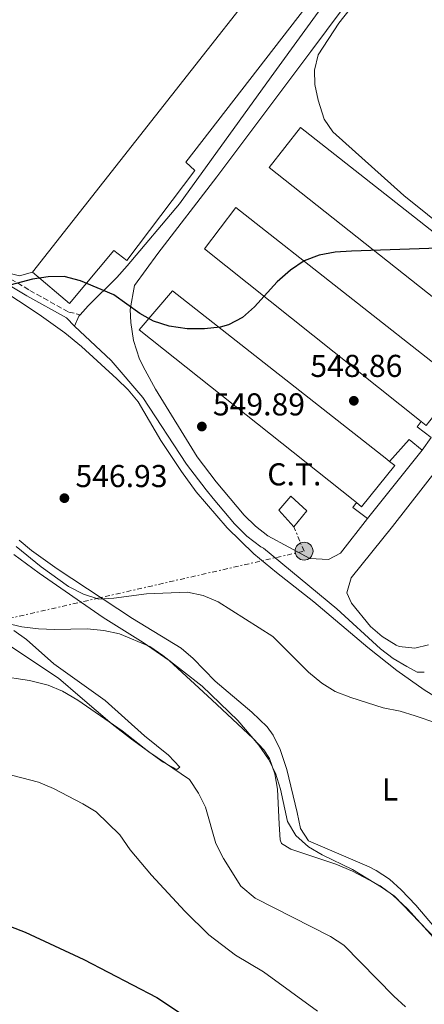
# Model space of a CAD drawing. Units: metres. Extents: x 580158 to 583615, y 4728895 to 4731250.
# Drawn here: x 580429 to 580557, y 4729899 to 4730210 of the extents above; entities that cross this region are included whole.
import ezdxf
from ezdxf.enums import TextEntityAlignment as Align

# ---------------------------------------------------------------- set-up
doc = ezdxf.new("R2010")
doc.units = ezdxf.units.M
doc.header["$MEASUREMENT"] = 0
doc.linetypes.add('DGN Style 3', pattern=[2.435890702152634, 1.739921930109024, -0.6959687720436097])
doc.linetypes.add('DGN Style 7', pattern=[3.4798438602180486, 1.565929737098122, -0.6959687720436097, 0.5219765790327072, -0.6959687720436097])
for name, color, linetype, lineweight in [('Camino', 7, 'DGN Style 3', 0), ('Cota de punto acotado terreno', 7, 'Continuous', 0), ('Curva de nivel directora', 30, 'Continuous', 30), ('Curva de nivel intermedia', 30, 'Continuous', 0), ('destino de construcciones', 7, 'Continuous', 0), ('Etiqueta de uso rústico', 92, 'Continuous', 0), ('Fuente-manantial-naciente', 7, 'Continuous', 0), ('Línea de bordillo', 7, 'Continuous', 13), ('Línea de cambio de uso (parcela vista)', 92, 'Continuous', 0), ('Línea de pavimento', 1, 'Continuous', 0), ('Línea eléctrica', 6, 'DGN Style 7', 0), ('Margen derecho', 7, 'Continuous', 0), ('Nave industrial', 1, 'Continuous', 13), ('Poste tendido eléctrico', 7, 'Continuous', 0), ('Punto acotado terreno (símbolo)', 7, 'Continuous', 0), ('Transformador', 7, 'Continuous', 0)]:
    doc.layers.add(name, color=color, linetype=linetype, lineweight=lineweight)
doc.styles.add('Style-Arial', font='arial.ttf')

# ---------------------------------------------------------------- blocks, each defined once
blk = doc.blocks.new('5PATER')
at = {"layer": 'Fuente-manantial-naciente', "linetype": 'Continuous', "lineweight": 0}
h = blk.add_hatch(color=51, dxfattribs=at)
edge = h.paths.add_edge_path()
edge.add_ellipse((0, 0), major_axis=(-0.1095731443231308, -0.1110710700762829), ratio=0.9994222409660317, start_angle=0, end_angle=360)
blk = doc.blocks.new('5PELE')
at = {"layer": 'Transformador', "linetype": 'Continuous', "lineweight": 0}
h = blk.add_hatch(color=9, dxfattribs=at)
edge = h.paths.add_edge_path()
edge.add_arc((-2.000000476837158e-05, 0), 0.2850000000000001, 0, 360)
at = {"layer": 'Transformador', "color": 252, "linetype": 'Continuous', "lineweight": 0}
blk.add_circle((-2.000000476837158e-05, 0), 0.2850000000000001, dxfattribs=at)

msp = doc.modelspace()

# ---------------------------------------------------------------- linework, layer by layer
at = {"layer": 'Camino', "color": 7, "linetype": 'DGN Style 3', "lineweight": 0}
msp.add_polyline3d([(580362.5899999999, 4730224.710000001, 551.0099999999948), (580372.1400000007, 4730203.960000002, 550.2200000000012), (580379.3899999994, 4730186.33, 549.6300000000048), (580383.0799999975, 4730174.740000002, 549.0500000000031), (580385.0199999999, 4730166.779999999, 548.6499999999943), (580386.0899999985, 4730160.090000002, 548.6999999999973), (580396.5300000011, 4730148.230000001, 549.5899999999965), (580411.7199999992, 4730136.840000001, 550.3600000000006), (580432.3599999989, 4730124.449999999, 550.100000000006), (580444.6700000024, 4730117.600000001, 549.5200000000041), (580448.2399999975, 4730116.78, 549.5899999999965)], dxfattribs=at)
at = {"layer": 'Curva de nivel directora', "color": 30, "linetype": 'Continuous', "lineweight": 30, "flags": 128}
for points, elevation in [([(580586.2599999999, 4730138.689999999), (580534.1800000002, 4730136.900000001), (580529.0399999993, 4730136.560000001), (580523.9400000009, 4730135.580000001), (580519.2600000004, 4730133.83), (580514.8499999981, 4730130.910000001), (580510.6500000005, 4730127.180000001), (580503.519999998, 4730119.290000001), (580499.6800000002, 4730115.940000001), (580495.23, 4730113.560000001), (580492.5999999992, 4730112.790000001), (580487.6199999992, 4730112.310000001), (580482.2100000001, 4730112.310000001), (580476.4999999991, 4730113.140000002), (580471.5500000004, 4730114.740000002), (580467.1799999984, 4730117.170000002), (580458.8999999993, 4730123.060000001), (580448.3699999994, 4730127.540000001), (580443.1700000004, 4730128.87), (580438.1599999992, 4730128.79), (580433.2199999993, 4730128.000000001), (580424.3999999993, 4730125.75)], 550.0000000000002), ([(580426.1999999986, 4729923.12), (580430.8999999992, 4729921.390000002), (580449.5000000005, 4729912.670000001), (580472.5599999985, 4729900.730000001), (580485.7899999986, 4729891.980000001)], 525.0000000000001)]:
    msp.add_lwpolyline(points, dxfattribs=dict(at, elevation=elevation))
at = {"layer": 'Curva de nivel intermedia', "color": 30, "linetype": 'Continuous', "lineweight": 0, "flags": 128}
for points, elevation in [([(580428.0400000004, 4730043.429999999), (580435.9800000021, 4730036.929999999), (580444.6299999999, 4730030.789999999), (580449.3799999997, 4730028.350000001), (580454.1500000019, 4730026.800000001), (580458.9000000015, 4730027.099999999), (580469.3100000008, 4730028.48), (580482.2999999995, 4730028.92), (580487.2100000001, 4730027.95), (580492.0200000004, 4730025.92), (580509.3000000004, 4730014.98), (580520.6399999994, 4730003.609999998), (580524.8300000004, 4730000.119999999), (580529.0800000017, 4729997.48), (580533.9800000013, 4729995.619999998), (580544.2600000009, 4729992.369999998), (580549.5700000017, 4729991.3), (580554.4199999998, 4729989.8), (580574.9299999998, 4729982.810000001)], 545), ([(580455.8300000004, 4730016.84), (580450.5399999997, 4730017.34), (580440.1600000019, 4730017.179999999), (580435.0700000001, 4730017.399999999), (580429.8100000006, 4730017.980000001), (580424.8799999999, 4730019.159999999)], 540.0000000000001), ([(580587.7799999998, 4729897.189999999), (580583.2900000016, 4729899.930000001), (580574.3799999999, 4729906.45), (580566.4500000017, 4729913.490000002), (580547.7900000003, 4729932.76), (580543.6900000009, 4729935.63), (580534.5700000013, 4729941.180000001), (580524.900000002, 4729945.789999999), (580520.6300000006, 4729948.399999999), (580516.6299999995, 4729951.92), (580513.9100000015, 4729956.390000001), (580511.7700000004, 4729966.580000001), (580510.1800000012, 4729971.640000002), (580507.9200000013, 4729976.099999998), (580504.9000000015, 4729980.52), (580498.1900000017, 4729988.350000001), (580486.9300000007, 4729999.199999998), (580474.5099999999, 4730008.96), (580470.3200000012, 4730011.800000001), (580460.7200000009, 4730015.759999999), (580455.8300000004, 4730016.84)], 540.0000000000001), ([(580422.2800000004, 4730002.5), (580432.2300000014, 4730000.989999999), (580438.1400000012, 4729999.539999999), (580442.7400000012, 4729997.58), (580447.5300000012, 4729994.739999999), (580461.5500000003, 4729985.039999999), (580470.0799999997, 4729978.390000001), (580482.9499999998, 4729969.699999999), (580485.8100000009, 4729965.359999998), (580488.0199999993, 4729960.87), (580491.2100000011, 4729949.449999998), (580493.6500000019, 4729944.679999998), (580499.1500000005, 4729935.95), (580503.6600000011, 4729932.119999999), (580527.610000001, 4729920.009999999), (580531.7599999995, 4729917.199999999), (580547.6400000005, 4729901.079999999), (580551.3300000008, 4729897.720000001)], 535), ([(580523.4100000011, 4729896.380000001), (580506.3200000009, 4729908.779999999), (580497.4600000007, 4729914.05), (580489.0200000006, 4729920.560000001), (580481.4700000002, 4729927.970000001), (580470.9200000003, 4729939.449999998), (580464.1600000008, 4729947.390000001), (580460.8600000017, 4729952.210000001), (580453.3600000006, 4729959.399999999), (580449.0900000014, 4729962.019999999), (580439.850000001, 4729966.88), (580435.1000000013, 4729968.840000001), (580424.5800000003, 4729971.59)], 530.0000000000001)]:
    msp.add_lwpolyline(points, dxfattribs=dict(at, elevation=elevation))
at = {"layer": 'Línea de bordillo', "color": 7, "linetype": 'Continuous', "lineweight": 13, "extrusion": (-0.01212775204321885, -0.05503806747255506, 0.9984106012854956), "elevation": -266827.3503435073, "flags": 128}
msp.add_lwpolyline([(-450905.9300557598, 4736683.824647331), (-450910.9533212034, 4736686.131312517), (-450910.1027321914, 4736688.083106137)], dxfattribs=at)
at = {"layer": 'Línea de bordillo', "color": 7, "linetype": 'Continuous', "lineweight": 13, "extrusion": (0.09755747308221768, -0.03335024142904764, 0.9946709510398082), "elevation": -100565.7647240243, "flags": 128}
msp.add_lwpolyline([(4663560.154958727, 975547.5560611364), (4663568.721394383, 975543.8703345956), (4663566.906610961, 975538.8267088032)], dxfattribs=at)
at = {"layer": 'Línea de bordillo', "color": 7, "linetype": 'Continuous', "lineweight": 13, "extrusion": (0.008760551775618852, 0.010982320825153, 0.9999013158116556), "elevation": 57581.76172285756, "flags": 128}
msp.add_lwpolyline([(580529.5322266484, 4729726.796636086), (580512.2194741638, 4729705.095327334)], dxfattribs=at)
at = {"layer": 'Línea de bordillo', "color": 7, "linetype": 'Continuous', "lineweight": 13, "extrusion": (0.02140165622581991, -0.01680532731814374, 0.9996297064836169), "elevation": -66516.75668547077, "flags": 128}
msp.add_lwpolyline([(4078727.394273951, 2463732.686247951), (4078727.317946369, 2463738.566177718), (4078729.212411991, 2463738.566177719)], dxfattribs=at)
at = {"layer": 'Línea de cambio de uso (parcela vista)', "color": 92, "linetype": 'Continuous', "lineweight": 0}
for points in [[(580433.1900000004, 4730130.210000001, 549.8600000000006), (580429.0700000003, 4730129.050000001, 549.8600000000006), (580424.4900000002, 4730130.220000001, 549.8600000000006), (580403.4500000002, 4730145.310000001, 549.7299999999959), (580399.54, 4730148.680000001, 549.7299999999959), (580396.0999999996, 4730152.350000001, 549.8399999999965), (580393.5800000001, 4730156.279999999, 549.9900000000052), (580391.4100000003, 4730160.82, 550.0500000000029), (580387.8600000005, 4730169.789999999, 550.179999999993), (580380.5300000003, 4730192.550000001, 551.4600000000064), (580372.9199999999, 4730211.029999999, 552.0200000000041), (580368.3700000001, 4730220.52, 552.2400000000052)], [(580587.6799999997, 4730124.810000001, 549.5599999999977), (580550.8200000003, 4730154.51, 549.8899999999994), (580528.3200000003, 4730174.600000001, 550.7200000000012), (580525.5499999998, 4730178.66, 551.1000000000058), (580523.6299999999, 4730184.699999999, 551.6199999999953), (580522.5700000003, 4730189.67, 551.6900000000023), (580522.4800000004, 4730194.199999999, 551.6199999999953), (580523.6699999999, 4730199.039999999, 551.3999999999943), (580530.1500000004, 4730208.99, 551.3099999999977), (580538.9800000004, 4730220.27, 551.3600000000006)], [(580569.9500000002, 4729990.15, 545.0500000000029), (580557.2300000004, 4729998.100000001, 545.279999999999), (580548.5199999996, 4730004.15, 545.5200000000041), (580539.3700000001, 4730011.449999999, 545.9499999999971), (580522.3300000001, 4730025.949999999, 546.2100000000064), (580510.4800000004, 4730035.15, 546.2599999999948), (580503.3200000003, 4730041.09, 546.4900000000052), (580494.8499999996, 4730049.350000001, 546.9100000000036), (580485.0599999996, 4730060.689999999, 547.3999999999943), (580480.3300000001, 4730067.17, 547.6300000000047), (580473.8300000001, 4730076.930000001, 547.9400000000023), (580466.6900000004, 4730089.15, 548.3300000000017), (580463.4800000004, 4730092.99, 548.4600000000064), (580459.9500000002, 4730096.529999999, 548.5800000000017), (580448.7599999999, 4730106.720000001, 548.9600000000064), (580443.4500000002, 4730111, 549.1000000000058), (580435.3099999996, 4730116.810000001, 549.0599999999977), (580402.8099999996, 4730138.26, 548.8999999999943)], [(580429.0099999999, 4730045.369999999, 546.2100000000064), (580432.8499999996, 4730042.109999999, 546.0099999999948), (580440.9900000002, 4730036.34, 545.6499999999943), (580464.8899999997, 4730020.609999999, 544.1499999999943), (580480.25, 4730011.189999999, 543.1900000000023), (580484.0300000003, 4730007.939999999, 542.9400000000023), (580491.04, 4730000.789999999, 542.4900000000052), (580502.7000000002, 4729990.949999999, 541.9799999999959), (580507.4600000001, 4729986.33, 542.4600000000064), (580509.3700000001, 4729983.699999999, 542.8000000000029), (580511.6200000001, 4729979.189999999, 542.9400000000023), (580513.75, 4729972.84, 543.1199999999953), (580517.0099999999, 4729959.230000001, 543.8300000000017), (580518.1100000005, 4729954.16, 543.7700000000041), (580520.5800000001, 4729950.300000001, 543.570000000007), (580539.7699999996, 4729942.060000001, 542.5899999999965), (580542.0700000003, 4729940.890000001, 542.4799999999959), (580546.2199999997, 4729938.109999999, 542.2400000000052), (580549.9199999999, 4729934.730000001, 542.0200000000041), (580554.5499999998, 4729929.880000001, 541.8399999999965), (580567.5300000003, 4729914.66, 542.1499999999943)], [(580427.3200000003, 4730040.92, 542.2899999999936), (580435.3200000003, 4730034.960000001, 541.9700000000012), (580455.5499999998, 4730020.960000001, 540.4199999999983), (580468.2800000003, 4730013.060000001, 539.570000000007), (580476.4600000001, 4730007.33, 539.0399999999936), (580490.0099999999, 4729994.91, 538.4900000000052), (580503.0300000003, 4729982.699999999, 539.3300000000017), (580506.4199999999, 4729979.060000001, 539.4199999999983), (580508.2000000002, 4729976.289999999, 539.3899999999994), (580509.9500000002, 4729971.51, 539.2200000000012), (580510.7300000004, 4729966.59, 539.0200000000041), (580511.2800000003, 4729955.560000001, 538.75), (580511.6100000005, 4729950.600000001, 538.2200000000012), (580512.0199999996, 4729949.449999999, 538.1100000000006), (580515.04, 4729947.619999999, 537.9100000000036), (580529.2699999996, 4729942.880000001, 538.2899999999936), (580534.5700000003, 4729940.640000001, 538.3699999999953), (580543.25, 4729936.029999999, 538.4900000000052), (580547.29, 4729933.050000001, 538.679999999993), (580551.9000000004, 4729928.789999999, 538.8800000000047), (580565.2999999998, 4729913.949999999, 538.3999999999943), (580569.5899999999, 4729909.66, 538.1900000000023), (580576.9600000001, 4729902.939999999, 537.8300000000017), (580583.5899999999, 4729897.67, 537.5899999999965)], [(580417.4100000003, 4730017.65, 536.4400000000023), (580441.3799999999, 4730001.720000001, 535.8600000000006), (580448.25, 4729995.869999999, 534.8899999999994), (580458.4299999997, 4729987.220000001, 534.3800000000047), (580464.5300000003, 4729982.42, 534.2599999999948), (580474.54, 4729975.140000001, 534.029999999999), (580478.9000000004, 4729972.859999999, 533.6100000000006), (580479.8499999996, 4729973.630000001, 534.8899999999994), (580476.2599999999, 4729977.41, 535.5399999999936), (580468.6399999997, 4729983.470000001, 535.7299999999959), (580456.1900000004, 4729994.67, 537.5500000000029), (580439.9600000001, 4730006.32, 538.4900000000052), (580431.2999999998, 4730013.939999999, 539.5399999999936), (580427.2599999999, 4730016.84, 539.779999999999)]]:
    msp.add_polyline3d(points, dxfattribs=at)
at = {"layer": 'Línea de pavimento', "color": 1, "linetype": 'Continuous', "lineweight": 0, "extrusion": (-0.212801741051639, 0.1123379724456508, 0.9706160924650856), "elevation": 408384.5986213519, "flags": 128}
msp.add_lwpolyline([(-4454010.798470712, -1644972.656405932), (-4454010.204443567, -1644972.822633941), (-4454006.734979955, -1644972.531734925)], dxfattribs=at)
at = {"layer": 'Línea de pavimento', "color": 1, "linetype": 'Continuous', "lineweight": 0, "extrusion": (-0.01532833655759606, -0.02194488471390231, 0.9996416678656761), "elevation": -112151.6810765598, "flags": 128}
msp.add_lwpolyline([(-2232647.130220374, 4208728.482504716), (-2232647.130220374, 4208723.625993622)], dxfattribs=at)
at = {"layer": 'Línea de pavimento', "color": 1, "linetype": 'Continuous', "lineweight": 0}
for points in [[(580448.2400000002, 4730116.779999999, 549.4100000000036), (580450.8200000003, 4730119.59, 549.6300000000047), (580459.8899999997, 4730128.539999999, 549.9499999999971), (580463.2199999997, 4730132.27, 550.0599999999977), (580479.7199999997, 4730151.859999999, 550.0399999999936), (580508.7400000002, 4730192.060000001, 550.3399999999965), (580529.29, 4730220.359999999, 551.6900000000023), (580538.8300000001, 4730232.930000001, 551.4799999999959), (580547.7300000004, 4730243.130000001, 551.3000000000029), (580556.4100000003, 4730254.390000001, 551.3000000000029), (580562.3099999996, 4730262.83, 551.3999999999943), (580571.8099999996, 4730276.4, 551.5599999999977)], [(580539.3099999996, 4730052.24, 548.2100000000064), (580530.7300000004, 4730041.26, 547.8899999999994), (580526.9100000003, 4730039.34, 547.5099999999948), (580521, 4730039.600000001, 547.320000000007), (580507.7599999999, 4730046.800000001, 547.5899999999965), (580503.7800000003, 4730049.800000001, 547.6300000000047), (580500.2100000001, 4730053.359999999, 547.6499999999943), (580491.4000000004, 4730063.869999999, 547.9700000000012), (580485.3600000005, 4730071.82, 548.3600000000006), (580472.1299999999, 4730093.17, 548.7299999999959), (580468.8200000003, 4730099.24, 549.3099999999977), (580467.04, 4730102.66, 549.3099999999977), (580465.1600000003, 4730108.57, 549.4700000000012), (580464.3799999999, 4730114.32, 549.570000000007), (580464.0999999996, 4730118.449999999, 549.5500000000029), (580465.5199999996, 4730126.029999999, 549.570000000007), (580472.8399999999, 4730136.140000001, 550.4100000000036), (580491.5800000001, 4730160.42, 550.929999999993), (580521.3399999999, 4730200.050000001, 551.0399999999936), (580536.2599999999, 4730220.109999999, 551.6499999999943)], [(580446.4500000002, 4730113.130000001, 549.4400000000023), (580458.0999999996, 4730102.24, 549.1600000000036), (580468.1100000005, 4730090.560000001, 548.7299999999959), (580482.0099999999, 4730069.439999999, 548.3600000000006), (580488.1900000004, 4730061.310000001, 547.9700000000012), (580490.4199999999, 4730058.65, 547.8899999999994), (580497.1799999997, 4730050.58, 547.6499999999943), (580501.0800000001, 4730046.689999999, 547.6300000000047), (580505.54, 4730043.34, 547.5899999999965), (580506.3899999997, 4730042.869999999, 547.5800000000017), (580529.5499999998, 4730023.74, 547.4499999999971), (580543.3899999997, 4730011, 546.5500000000029), (580547.4000000004, 4730007.970000001, 546.4799999999959), (580551.7199999997, 4730005.41, 546.4799999999959), (580555.0099999999, 4730003.689999999, 546.5500000000029), (580557.2699999996, 4730003.66, 546.6100000000006)], [(580558.6399999997, 4730012.289999999, 546.9799999999959), (580554.29, 4730011.230000001, 546.9100000000036), (580549.3499999996, 4730011.810000001, 546.6600000000036), (580548.3399999999, 4730012.24, 546.6600000000036), (580543.9000000004, 4730014.92, 546.8500000000058), (580540.1799999997, 4730018.140000001, 547.1300000000047), (580534.2000000002, 4730025.52, 547.4400000000023), (580532.6900000004, 4730028.720000001, 547.4400000000023), (580534.0800000001, 4730033.52, 547.3699999999953), (580547.2400000002, 4730049.699999999, 547.6199999999953), (580590.9299999997, 4730105.730000001, 548.6600000000036)]]:
    msp.add_polyline3d(points, dxfattribs=at)
at = {"layer": 'Línea eléctrica', "color": 6, "linetype": 'DGN Style 7', "lineweight": 0}
msp.add_polyline3d([(580173.3000000018, 4730019.619999999, 527.4400000000023), (580289.3500000023, 4729988.67, 525.1399999999994), (580422.2299999994, 4730019.82, 539.9199999999983), (580519.1800000004, 4730041.939999999, 547.4799999999959), (580515.9899999986, 4730049.61, 548.0800000000017)], dxfattribs=at)
at = {"layer": 'Margen derecho', "color": 7, "linetype": 'Continuous', "lineweight": 0}
msp.add_polyline3d([(580386.3500000021, 4730156.890000001, 548.8399999999967), (580395.219999999, 4730146.810000001, 549.5899999999965), (580410.6499999985, 4730135.240000002, 550.3600000000006), (580431.3999999977, 4730122.790000001, 550.100000000006), (580443.9799999995, 4730115.790000003, 549.5200000000041), (580446.4499999994, 4730113.130000001, 549.5899999999965)], dxfattribs=at)
at = {"layer": 'Nave industrial', "color": 1, "linetype": 'Continuous', "lineweight": 13, "extrusion": (-0.001473957997657152, -0.001872749617907367, 0.9999971601243124), "elevation": -9159.325260817212, "flags": 128}
msp.add_lwpolyline([(580433.3768863314, 4730121.351604217), (580555.3474465989, 4730276.321875971)], dxfattribs=at)
at = {"layer": 'Nave industrial', "color": 1, "linetype": 'Continuous', "lineweight": 13, "extrusion": (0.0121632783126534, 0.03780142567447765, 0.9992112423695331), "elevation": 186420.6493795445, "flags": 128}
msp.add_lwpolyline([(896186.9965243033, -4676825.423542398), (896184.9677913365, -4676824.668067349), (896190.9781170969, -4676809.054916346), (896192.9058608739, -4676809.790377631)], dxfattribs=at)
at = {"layer": 'Nave industrial', "color": 1, "linetype": 'Continuous', "lineweight": 13}
for points in [[(580484.5999999996, 4730162.41, 553.1499999999943), (580463.0899999999, 4730133.91, 553.779999999999), (580458.9699999997, 4730137.109999999, 554.5599999999977), (580444.9500000002, 4730120.27, 554.7200000000012), (580433.1900000004, 4730130.210000001, 554.5599999999977), (580555.1600000003, 4730285.180000001, 555.029999999999), (580555.2400000002, 4730285.279999999, 555.029999999999), (580567.8899999997, 4730276.300000001, 555.029999999999), (580481.7300000004, 4730165.050000001, 554.4100000000036)], [(580518.0099999999, 4730176.050000001, 555.7400000000052), (580585.8700000001, 4730122.75, 556.0500000000029), (580587.6799999997, 4730124.810000001, 555.1999999999971), (580592.9000000004, 4730130.710000001, 552.7599999999948), (580598.6100000005, 4730131.439999999, 552.0899999999965), (580602.7999999998, 4730131.980000001, 551.5899999999965), (580603.5700000003, 4730132.08, 551.5), (580603.6799999997, 4730129.630000001, 551.6600000000036), (580600.4500000002, 4730129.199999999, 552.1600000000036), (580593.6100000005, 4730128.289999999, 553.2299999999959), (580588.8799999999, 4730122.9, 555.7599999999948), (580587.3799999999, 4730121.16, 556.679999999993), (580588.5099999999, 4730120.230000001, 556.8399999999965), (580578.8399999999, 4730107.430000001, 556.3699999999953), (580575.9800000004, 4730109.689999999, 556.3899999999994), (580508.1100000005, 4730163.369999999, 556.9900000000052)], [(580568.3099999996, 4730095.02, 556.2100000000064), (580557.8200000003, 4730081.699999999, 556.0500000000029), (580556.2400000002, 4730082.970000001, 556.0599999999977), (580487.7100000001, 4730137.67, 556.3699999999953), (580497.5899999999, 4730150.66, 555.8999999999943), (580565.7300000004, 4730097.060000001, 556.1999999999971)], [(580547.9199999999, 4730069.02, 556.3699999999953), (580537.4199999999, 4730056.01, 556.9900000000052), (580535.8099999996, 4730057.300000001, 556.9600000000064), (580534.7199999997, 4730058.16, 556.9400000000023), (580467, 4730111.970000001, 555.5800000000017), (580477.5199999996, 4730124.369999999, 555.429999999993), (580545.4000000004, 4730071.01, 556.3300000000017), (580546.2199999997, 4730070.359999999, 556.3399999999965)]]:
    msp.add_polyline3d(points, close=True, dxfattribs=at)
for points in [[(580555.1600000003, 4730285.180000001, 555.029999999999), (580555.2400000002, 4730285.279999999, 555.029999999999), (580567.8899999997, 4730276.300000001, 555.029999999999), (580481.7300000004, 4730165.050000001, 554.4100000000036), (580484.5999999996, 4730162.41, 553.1499999999943), (580463.0899999999, 4730133.91, 553.779999999999), (580458.9699999997, 4730137.109999999, 554.5599999999977), (580444.9500000002, 4730120.27, 554.7200000000012), (580433.1900000004, 4730130.210000001, 554.5599999999977)], [(580575.9800000004, 4730109.689999999, 556.3899999999994), (580508.1100000005, 4730163.369999999, 556.9900000000052), (580518.0099999999, 4730176.050000001, 555.7400000000052), (580585.8700000001, 4730122.75, 556.0500000000029), (580587.6799999997, 4730124.810000001, 555.1999999999971)], [(580556.2400000002, 4730082.970000001, 556.0599999999977), (580487.7100000001, 4730137.67, 556.3699999999953), (580497.5899999999, 4730150.66, 555.8999999999943), (580565.7300000004, 4730097.060000001, 556.1999999999971)], [(580535.8099999996, 4730057.300000001, 556.9600000000064), (580534.7199999997, 4730058.16, 556.9400000000023), (580467, 4730111.970000001, 555.5800000000017), (580477.5199999996, 4730124.369999999, 555.429999999993), (580545.4000000004, 4730071.01, 556.3300000000017), (580546.2199999997, 4730070.359999999, 556.3399999999965)], [(580565.7300000004, 4730097.060000001, 556.1999999999971), (580568.3099999996, 4730095.02, 556.2100000000064), (580557.8200000003, 4730081.699999999, 556.0500000000029), (580556.2400000002, 4730082.970000001, 556.0599999999977)]]:
    msp.add_polyline3d(points, dxfattribs=at)
at = {"layer": 'Transformador', "color": 7, "linetype": 'Continuous', "lineweight": 0}
msp.add_polyline3d([(580520.0700000003, 4730054.689999999, 548.529999999999), (580515.9900000002, 4730049.609999999, 548.0800000000017), (580511.1699999999, 4730054.930000001, 548.1199999999953), (580514.9699999997, 4730059.390000001, 548.25)], close=True, dxfattribs=at)

# ---------------------------------------------------------------- block references
at = {"layer": 'Poste tendido eléctrico', "color": 7, "linetype": 'Continuous', "lineweight": 0, "xscale": 10, "yscale": 10, "zscale": 10}
msp.add_blockref('5PELE', (580519.1800000004, 4730041.939999999, 547.4799999999959), dxfattribs=at)
at = {"layer": 'Punto acotado terreno (símbolo)', "color": 7, "linetype": 'Continuous', "lineweight": 0, "xscale": 10, "yscale": 10, "zscale": 10}
for p in [(580534.9499999991, 4730089.529999999, 548.8600000000006), (580486.829999998, 4730081.390000001, 549.89), (580443.2999999999, 4730058.710000001, 546.9299999999935)]:
    msp.add_blockref('5PATER', p, dxfattribs=at)

# ---------------------------------------------------------------- texts
at = {"layer": 'Cota de punto acotado terreno', "color": 7, "linetype": 'Continuous', "lineweight": 0, "style": 'Style-Arial'}
for s, p in [('548.86', (580521.1799999987, 4730097.07, 548.8600000000006)), ('549.89', (580490.3299999986, 4730084.890000001, 549.8899999999994)), ('546.93', (580446.8000000007, 4730062.21, 546.929999999993))]:
    msp.add_text(s, height=7.000000000000002, dxfattribs=at).set_placement(p)
at = {"layer": 'destino de construcciones', "color": 7, "linetype": 'Continuous', "lineweight": 0, "style": 'Style-Arial'}
msp.add_text('C.T.', height=7.000000000000002, dxfattribs=at).set_placement((580516.1089924894, 4730066.250010001, 548.0800000000017), align=Align.MIDDLE_CENTER)
at = {"layer": 'Etiqueta de uso rústico', "color": 92, "linetype": 'Continuous', "lineweight": 0, "style": 'Style-Arial'}
msp.add_text('L', height=7.000000000000002, dxfattribs=at).set_placement((580546.4414203793, 4729966.520010002, 543.7899999999936), align=Align.MIDDLE_CENTER)

doc.saveas('drawing.dxf')
